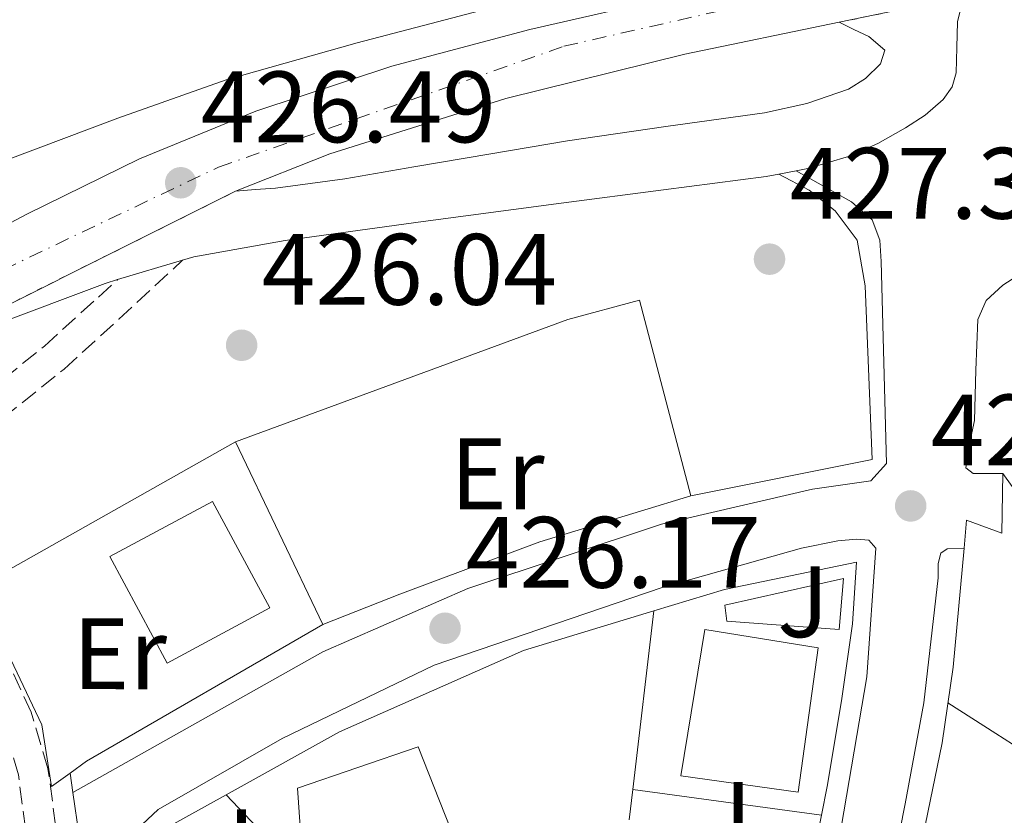
# Model space of a CAD drawing. Units: metres. Extents: x 580240 to 583682, y 4721957 to 4724310.
# Drawn here: x 582641 to 582738, y 4723895 to 4723974 of the extents above; entities that cross this region are included whole.
import ezdxf
from ezdxf.enums import TextEntityAlignment as Align

# ---------------------------------------------------------------- set-up
doc = ezdxf.new("R2010")
doc.units = ezdxf.units.M
doc.header["$MEASUREMENT"] = 0
for name, pattern in [('DGN Style 3', [2.435890702152634, 1.739921930109024, -0.6959687720436097]), ('DGN Style 4', [2.7856150101045474, 1.391937544087219, -0.6959687720436097, 0.001739921930109024, -0.6959687720436097]), ('DGN Style 5', [1.217945351076317, 0.5219765790327072, -0.6959687720436097])]:
    doc.linetypes.add(name, pattern=pattern)
for name, color, linetype, lineweight in [('Camino', 7, 'DGN Style 3', 0), ('Carretera', 9, 'Continuous', 0), ('Cierre de vial', 7, 'DGN Style 5', 0), ('Cota de punto acotado terreno', 7, 'Continuous', 0), ('Edificio', 1, 'Continuous', 13), ('Eje de carretera', 7, 'DGN Style 4', 0), ('Etiqueta de uso rústico', 92, 'Continuous', 0), ('Línea  de muro-pared o tapia', 1, 'Continuous', 13), ('Línea blanca (vial)', 7, 'Continuous', 13), ('Línea de bordillo', 7, 'Continuous', 13), ('Línea de cambio de uso (parcela vista)', 92, 'Continuous', 0), ('Línea de pavimento', 1, 'Continuous', 0), ('Línea de zona ajardinada o verde público', 92, 'Continuous', 0), ('Punto acotado terreno (símbolo)', 7, 'Continuous', 0), ('Zona ajardinada', 92, 'Continuous', 0)]:
    doc.layers.add(name, color=color, linetype=linetype, lineweight=lineweight)
doc.styles.add('Style-Arial', font='arial.ttf')

# ---------------------------------------------------------------- blocks, each defined once
blk = doc.blocks.new('5PATER')
at = {"layer": 'Punto acotado terreno (símbolo)', "linetype": 'Continuous', "lineweight": 0}
h = blk.add_hatch(color=51, dxfattribs=at)
edge = h.paths.add_edge_path()
edge.add_ellipse((0, 0), major_axis=(-0.1095731443231308, -0.1110710700762829), ratio=0.9994222409660317, start_angle=0, end_angle=360)
blk = doc.blocks.new('*U17')
at = {"layer": 'Carretera', "color": 9, "linetype": 'Continuous', "lineweight": 0}
for points in [[(582530.5100000025, 4723879.569999999, 432.7400000000052), (582543.6599999998, 4723889.300000002, 431.9400000000023), (582556.100000001, 4723898.439999999, 431.1000000000058), (582559.6799999994, 4723901.060000001, 430.8399999999965), (582563.7499999997, 4723904.029999999, 430.5800000000018), (582568.5599999998, 4723907.540000001, 430.2100000000065), (582579.379999998, 4723915.310000001, 429.4100000000035), (582590.25, 4723923.029999998, 428.6100000000006), (582599.2399999977, 4723929.310000001, 428.1000000000058), (582608.3000000012, 4723935.51, 427.7799999999989), (582615.7199999999, 4723940.279999999, 427.6100000000006), (582623.2800000014, 4723944.850000001, 427.4600000000065), (582632.2600000025, 4723949.970000002, 427.1900000000023), (582641.390000001, 4723954.83, 426.9400000000023), (582652.54, 4723960.3, 426.820000000007), (582664.04, 4723965.01, 426.9400000000023), (582677.4800000001, 4723969.439999999, 427.25), (582691.1200000015, 4723973.069999999, 427.5800000000018), (582705.5500000018, 4723976.390000001, 427.9700000000012)], [(582876.3299999986, 4724007.88, 433.9199999999983), (582863.9999999994, 4724004.869999999, 433.2400000000052), (582858.4099999992, 4724004.109999999, 433.1499999999942), (582844.9100000008, 4724001.480000001, 432.820000000007), (582831.4699999985, 4723998.609999998, 432.3800000000047), (582812.0799999983, 4723994.009999999, 431.6199999999953), (582792.6799999991, 4723989.449999999, 430.8500000000058), (582765.9100000006, 4723983.4, 430.0099999999948), (582739.120000002, 4723977.42, 429.179999999993), (582735.9400000013, 4723976.76, 429), (582721.6700000019, 4723973.78, 428.1999999999971), (582706.41, 4723970.640000001, 427.3899999999995), (582688.7499999999, 4723966.25, 426.9900000000052), (582671.3400000001, 4723960.779999998, 426.75), (582662.0199999994, 4723957.079999999, 426.6699999999983), (582627.170000003, 4723939.67, 426.4600000000065), (582621.3599999992, 4723936.210000002, 426.5), (582609.1799999997, 4723928.430000001, 426.9700000000012), (582597.2899999986, 4723920.270000001, 427.7100000000065), (582585.8299999988, 4723911.92, 428.4799999999959), (582574.3799999979, 4723903.570000002, 429.3099999999977), (582557.5799999983, 4723891.310000001, 430.7599999999948), (582540.780000001, 4723879.060000001, 432.1900000000023), (582524.8199999996, 4723867.249999999, 433.2200000000012)]]:
    blk.add_polyline3d(points, dxfattribs=at)

msp = doc.modelspace()

# ---------------------------------------------------------------- linework, layer by layer
at = {"layer": 'Camino', "color": 7, "linetype": 'DGN Style 3', "lineweight": 0}
for points in [[(582644.2499999992, 4723894.380000001, 425.3999999999942), (582643.4899999971, 4723900.029999999, 425.4400000000023), (582641.8399999997, 4723905.580000001, 425.4600000000063), (582639.2199999979, 4723911.25, 425.5399999999937), (582636.6000000006, 4723916.650000002, 425.6600000000035), (582634.4799999993, 4723920.890000002, 425.7899999999936), (582632.4299999997, 4723924.980000001, 425.9799999999959), (582631.73, 4723926.86, 426.1499999999942), (582631.6799999987, 4723928.130000002, 426.3000000000029), (582632.0699999997, 4723928.920000001, 426.2700000000042), (582633.1200000002, 4723930.020000001, 426.2299999999959), (582639.039999999, 4723934.660000001, 426.2100000000063), (582645.0799999984, 4723939.5, 426.2299999999959), (582650.4899999977, 4723944.430000001, 426.3000000000029), (582656.7899999986, 4723950.26, 426.3500000000058)], [(582641.2800000008, 4723894.09, 425.3999999999942), (582640.5700000001, 4723899.400000001, 425.4400000000023), (582639.039999999, 4723904.52, 425.4600000000063), (582636.52, 4723909.970000001, 425.5399999999937), (582633.9200000004, 4723915.34, 425.6600000000035), (582631.8099999982, 4723919.560000002, 425.7899999999936), (582629.6999999982, 4723923.78, 425.9799999999959), (582628.7600000016, 4723926.260000001, 426.1499999999942), (582628.6700000024, 4723928.78, 426.3000000000029), (582629.6000000021, 4723930.640000002, 426.2700000000042), (582631.1099999986, 4723932.230000001, 426.2299999999959), (582637.1900000006, 4723936.99, 426.2100000000063), (582643.1400000006, 4723941.770000001, 426.2299999999959), (582648.4800000004, 4723946.630000004, 426.3000000000029), (582650.3700000015, 4723948.350000001, 426.3200000000071)]]:
    msp.add_polyline3d(points, dxfattribs=at)
at = {"layer": 'Cierre de vial', "color": 7, "linetype": 'DGN Style 5', "lineweight": 0, "extrusion": (-0.05363828359666453, -0.01120126735000807, 0.9984976044751223), "elevation": -83743.12678335403, "flags": 128}
msp.add_lwpolyline([(-4505099.08620257, 1533806.478791785), (-4505099.086202571, 1533821.07856233)], dxfattribs=at)
at = {"layer": 'Cierre de vial', "color": 7, "linetype": 'DGN Style 5', "lineweight": 0, "extrusion": (-0.004822249676783304, -0.002409049264886596, 0.9999854710893026), "elevation": -13763.32326759906, "flags": 128}
msp.add_lwpolyline([(582622.4521909793, 4723920.221174958), (582657.3027984438, 4723937.631225478)], dxfattribs=at)
at = {"layer": 'Edificio', "color": 1, "linetype": 'Continuous', "lineweight": 13, "extrusion": (0.005348473712275483, 0.002877600875295485, 0.9999815564509937), "elevation": 17142.40720904054, "flags": 128}
msp.add_lwpolyline([(582654.7627337378, 4723886.139309098), (582644.6125045213, 4723880.679286492), (582638.9525854777, 4723891.19933005), (582649.1028146943, 4723896.659352655), (582654.7627337378, 4723886.139309098)], close=True, dxfattribs=at)
at = {"layer": 'Edificio', "color": 51, "linetype": 'Continuous', "lineweight": 13, "extrusion": (0.005348473712275483, 0.002877600875295485, 0.9999815564509937), "elevation": 17142.40720904054, "flags": 128}
msp.add_lwpolyline([(582649.1028146943, 4723896.659352655), (582638.9525854777, 4723891.19933005), (582644.6125045213, 4723880.679286492), (582654.7627337378, 4723886.139309098), (582649.1028146943, 4723896.659352655)], dxfattribs=at)
at = {"layer": 'Edificio', "color": 1, "linetype": 'Continuous', "lineweight": 13}
for points in [[(582719.6100000005, 4723911.960000001, 432.8099999999977), (582717.6200000001, 4723897.689999999, 432.8099999999977), (582706.04, 4723899.289999999, 432.9400000000023), (582708.4100000003, 4723913.75, 432.9400000000023)], [(582684.8600000005, 4723890.07, 433.4499999999971), (582674.6799999997, 4723886.359999999, 433.1999999999971), (582668.4100000003, 4723894.300000001, 433.070000000007), (582668.1500000004, 4723898.07, 433.5200000000041), (582680.0599999996, 4723902.17, 433.320000000007)]]:
    msp.add_polyline3d(points, close=True, dxfattribs=at)
at = {"layer": 'Edificio', "color": 51, "linetype": 'Continuous', "lineweight": 13}
for points in [[(582708.4100000003, 4723913.75, 432.9400000000023), (582706.04, 4723899.289999999, 432.9400000000023), (582717.6200000001, 4723897.689999999, 432.8099999999977), (582719.6100000005, 4723911.960000001, 432.8099999999977), (582708.4100000003, 4723913.75, 432.9400000000023)], [(582674.6799999997, 4723886.359999999, 433.1999999999971), (582668.4100000003, 4723894.300000001, 433.070000000007), (582668.1500000004, 4723898.07, 433.5200000000041), (582680.0599999996, 4723902.17, 433.320000000007), (582684.8600000005, 4723890.07, 433.4499999999971), (582674.6799999997, 4723886.359999999, 433.1999999999971)]]:
    msp.add_polyline3d(points, dxfattribs=at)
at = {"layer": 'Eje de carretera', "color": 7, "linetype": 'DGN Style 4', "lineweight": 0}
msp.add_polyline3d([(581476.2300000008, 4723747.27, 439.270000000004), (581483.7800000012, 4723741.140000002, 439.9499999999971), (581510.8999999984, 4723725.600000001, 442.5599999999976), (581541.6900000003, 4723712.32, 444.2500000000001), (581576.3999999982, 4723702.2, 446.3600000000006), (581610.5300000017, 4723697.640000002, 448.5299999999988), (581653.4899999973, 4723700.49, 450.0599999999978), (581748.6400000012, 4723715.270000001, 453.0800000000018), (581825.7300000004, 4723730.07, 454.3600000000006), (581893.1499999979, 4723739.180000001, 453.679999999993), (581969.3799999988, 4723746.01, 452.7400000000054), (582037.6599999992, 4723743.160000003, 450.820000000007), (582104.4999999999, 4723741.449999999, 448.6699999999983), (582155.1400000001, 4723743.160000003, 447.4700000000013), (582249.5799999988, 4723754.540000001, 445.8500000000058), (582359.1000000006, 4723765.930000001, 443.699999999997), (582392.1000000007, 4723780.730000001, 441.1399999999995), (582471.7499999991, 4723833.66, 435.6199999999955), (582605.1600000004, 4723931, 427.600000000006), (582636.4499999986, 4723948.080000001, 426.75), (582660.3400000003, 4723959.460000004, 426.6699999999984), (582694.4800000004, 4723971.420000001, 427.4600000000065), (582712.6200000012, 4723975.529999999, 427.8800000000048)], dxfattribs=at)
at = {"layer": 'Línea  de muro-pared o tapia', "color": 1, "linetype": 'Continuous', "lineweight": 13, "extrusion": (-0.001510283751450394, 0.003155164550083979, 0.9999938819711109), "elevation": 14451.85613579799, "flags": 128}
msp.add_lwpolyline([(582662.0004644851, 4723910.215487058), (582670.6405603524, 4723892.165397212)], dxfattribs=at)
at = {"layer": 'Línea  de muro-pared o tapia', "color": 1, "linetype": 'Continuous', "lineweight": 13, "extrusion": (0.04543057422244824, 0.0213701018723086, 0.9987388956437943), "elevation": 127852.5313702267, "flags": 128}
msp.add_lwpolyline([(4026577.744309237, -2534825.809075263), (4026580.117288914, -2534827.203337597), (4026577.486282276, -2534829.792681932)], dxfattribs=at)
at = {"layer": 'Línea  de muro-pared o tapia', "color": 1, "linetype": 'Continuous', "lineweight": 13, "extrusion": (-0.3592104919856564, 0.5900660760139266, 0.7230420792629914), "elevation": 2578428.963442879, "flags": 128}
msp.add_lwpolyline([(-2954085.071079277, -2698139.469175633), (-2954058.092547636, -2698140.308777038), (-2954056.100400312, -2698140.091638744)], dxfattribs=at)
at = {"layer": 'Línea  de muro-pared o tapia', "color": 1, "linetype": 'Continuous', "lineweight": 13, "extrusion": (0.244939687911156, 0.2300528941582519, 0.9418493590672542), "elevation": 1229864.750460806, "flags": 128}
msp.add_lwpolyline([(3044383.390541625, -3445830.15292047), (3044384.093556376, -3445830.24219678), (3044402.803078811, -3445830.15292047)], dxfattribs=at)
at = {"layer": 'Línea  de muro-pared o tapia', "color": 1, "linetype": 'Continuous', "lineweight": 13, "extrusion": (-0.02367072118932145, -0.186874114699437, 0.9820986519763069), "elevation": -896147.7315007171, "flags": 128}
msp.add_lwpolyline([(-15534.97646424966, 4674548.305033888), (-15534.97646424954, 4674551.384124663)], dxfattribs=at)
at = {"layer": 'Línea  de muro-pared o tapia', "color": 1, "linetype": 'Continuous', "lineweight": 13}
for points in [[(582662.0199999996, 4723932.300000001, 427.0599999999977), (582694.8499999996, 4723944.390000001, 426.8699999999953), (582701.9500000002, 4723946.310000001, 427.0599999999977), (582707.0099999999, 4723926.980000001, 427.320000000007)], [(582645.6799999997, 4723899.57, 426.6999999999971), (582643.8399999999, 4723898.25, 426.8699999999953), (582642.8799999999, 4723904.33, 426.9400000000023), (582636.4199999999, 4723917.9, 427.5099999999948), (582662.0199999996, 4723932.300000001, 427.0599999999977)], [(582763.2000000002, 4723907.689999999, 429.7799999999989), (582754.8099999996, 4723913.880000001, 429.0099999999948), (582740.29, 4723925.779999999, 428.6900000000023), (582737.8600000005, 4723929.17, 428.3000000000029)], [(582707.0099999999, 4723926.980000001, 427.320000000007), (582692.0999999996, 4723922.439999999, 426.9400000000023), (582678.2699999996, 4723917.26, 427), (582670.6600000003, 4723914.25, 427.1300000000047)], [(582729.0199999996, 4723888.789999999, 428.8099999999977), (582731.8399999999, 4723902.550000001, 428.75), (582732.9299999997, 4723910.039999999, 428.75), (582734.0199999996, 4723921.82, 428.4400000000023)], [(582703.3600000005, 4723915.609999999, 426.7899999999936), (582710.3300000001, 4723917.720000001, 426.9199999999983), (582723.3799999999, 4723920.41, 427.6900000000023), (582723, 4723914.33, 427.820000000007), (582721.9100000003, 4723906.710000001, 427.8800000000047), (582720.5, 4723898.26, 427.8800000000047), (582719.9199999999, 4723895.41, 427.8099999999977)], [(582661.1100000005, 4723897.439999999, 426.4400000000023), (582672.3099999996, 4723903.640000001, 426.4799999999959), (582690.4900000002, 4723911.699999999, 426.5399999999936), (582703.3600000005, 4723915.609999999, 426.7899999999936)], [(582657.1299999999, 4723885.189999999, 426.0899999999965), (582655.9299999997, 4723884.890000001, 426.1600000000035), (582654.9699999997, 4723894.039999999, 426.4100000000035), (582661.1100000005, 4723897.439999999, 426.4400000000023)], [(582719.9199999999, 4723895.41, 427.8099999999977), (582717.9400000004, 4723885.720000001, 427.5599999999977), (582716.4100000003, 4723878.680000001, 427.2400000000052), (582712.9000000004, 4723869.359999999, 427.179999999993)]]:
    msp.add_polyline3d(points, dxfattribs=at)
at = {"layer": 'Línea blanca (vial)', "color": 7, "linetype": 'Continuous', "lineweight": 13, "extrusion": (-0.06123215747569569, -0.01168012249726193, 0.9980552077061272), "elevation": -90431.1073102691, "flags": 128}
msp.add_lwpolyline([(-4531106.76515507, 1454731.300366389), (-4531106.76515507, 1454729.535741783)], dxfattribs=at)
at = {"layer": 'Línea blanca (vial)', "color": 7, "linetype": 'Continuous', "lineweight": 13, "extrusion": (0.007154678129767356, 0.002128572464614544, 0.9999721394919573), "elevation": 14650.03037024871, "flags": 128}
msp.add_lwpolyline([(582638.828552736, 4723929.77800037), (582632.4083593249, 4723927.867996044)], dxfattribs=at)
at = {"layer": 'Línea blanca (vial)', "color": 7, "linetype": 'Continuous', "lineweight": 13, "extrusion": (-0.02247845299927363, 0.1022118060952432, 0.9945086554904928), "elevation": 470169.9743466889, "flags": 128}
msp.add_lwpolyline([(-1583697.081522773, -4463856.337100927), (-1583695.79099199, -4463856.241548287), (-1583684.175888123, -4463854.537242138), (-1583682.830283013, -4463854.330495481)], dxfattribs=at)
at = {"layer": 'Línea blanca (vial)', "color": 7, "linetype": 'Continuous', "lineweight": 13}
for points in [[(582563.7499999992, 4723904.03, 430.5500000000029), (582568.5599999992, 4723907.540000001, 430.2100000000065), (582579.3799999976, 4723915.310000001, 429.4100000000035), (582590.2499999995, 4723923.029999999, 428.6100000000006), (582599.2399999973, 4723929.310000002, 428.1000000000058), (582608.3000000007, 4723935.51, 427.7799999999989), (582615.7199999995, 4723940.28, 427.6100000000006), (582623.280000001, 4723944.850000001, 427.4600000000065), (582632.260000002, 4723949.970000002, 427.1900000000023), (582641.3900000004, 4723954.830000001, 426.9400000000024), (582652.5399999995, 4723960.300000001, 426.820000000007), (582664.0399999997, 4723965.01, 426.9400000000024), (582677.4799999996, 4723969.440000001, 427.2500000000001), (582691.1200000009, 4723973.07, 427.5800000000019), (582705.5500000013, 4723976.390000002, 427.9700000000012), (582708.4499999981, 4723977.060000002, 428.0500000000029)], [(582735.9400000008, 4723976.760000001, 429.0000000000001), (582734.839999999, 4723976.040000001, 428.6699999999984), (582733.739999997, 4723975.310000002, 428.4199999999984), (582733.3500000002, 4723973.840000002, 428.4199999999984), (582733.2899999977, 4723971.28, 428.4199999999984), (582733.2299999995, 4723968.780000002, 428.2899999999936), (582732.8399999985, 4723967.390000001, 428.1600000000037), (582731.9499999988, 4723966.160000001, 428.0299999999989), (582730.1799999987, 4723964.600000001, 427.8600000000007), (582728.2299999994, 4723963.340000001, 427.7100000000065), (582725.4800000002, 4723961.790000002, 427.6100000000006), (582722.6000000013, 4723960.530000002, 427.5200000000041), (582718.579999998, 4723959.330000001, 427.2599999999947), (582717.4299999991, 4723959.109999999, 427.1900000000023)], [(582662.0199999989, 4723957.08, 426.6699999999984), (582663.9899999981, 4723957.24, 426.3899999999995), (582665.9599999995, 4723957.390000001, 426.1100000000007), (582672.8099999982, 4723958.300000003, 425.929999999993), (582679.659999999, 4723959.5, 426.3699999999953), (582687.2499999997, 4723960.779999999, 426.6600000000035), (582694.8299999969, 4723962.060000002, 426.9400000000024), (582704.5499999999, 4723963.480000001, 427.2899999999937), (582714.2799999998, 4723964.82, 427.6499999999943), (582718.4899999985, 4723965.760000001, 427.9499999999972), (582722.6000000013, 4723967.180000001, 428.2899999999936), (582724.2899999989, 4723968.220000003, 428.3800000000046), (582725.7399999973, 4723969.680000001, 428.4199999999984), (582726.190000001, 4723971.020000001, 428.4199999999984), (582724.5899999985, 4723972.370000001, 428.4199999999984), (582723.1299999988, 4723973.07, 428.3200000000071), (582721.6700000014, 4723973.780000002, 428.1999999999971)], [(582721.6700000014, 4723973.780000002, 428.1999999999971), (582706.4099999996, 4723970.640000001, 427.3899999999995), (582688.7499999994, 4723966.250000001, 426.9900000000054), (582671.3399999996, 4723960.779999999, 426.75), (582662.0199999989, 4723957.08, 426.6699999999984)], [(582715.699999999, 4723958.78, 427.0800000000018), (582714.4699999974, 4723958.540000002, 427.0099999999948), (582704.3299999987, 4723957.230000001, 426.5800000000017), (582694.1899999998, 4723955.92, 426.3000000000029), (582680.5500000007, 4723954.090000002, 426.1199999999953), (582666.9200000007, 4723952.210000002, 426.0500000000029), (582657.8999999972, 4723950.590000001, 426.0399999999937), (582656.7899999986, 4723950.26, 426.0500000000029)]]:
    msp.add_polyline3d(points, dxfattribs=at)
at = {"layer": 'Línea de bordillo', "color": 7, "linetype": 'Continuous', "lineweight": 13, "elevation": 425.850000000006, "flags": 128}
msp.add_lwpolyline([(582645.6799999997, 4723899.57), (582645.9600000014, 4723897.640000002)], dxfattribs=at)
at = {"layer": 'Línea de bordillo', "color": 7, "linetype": 'Continuous', "lineweight": 13}
for points in [[(582717.4299999991, 4723959.109999999, 427.1900000000023), (582722.8799999984, 4723956.040000003, 427.770000000004), (582724.9300000003, 4723954.25, 427.699999999997), (582725.6999999993, 4723952.260000001, 427.699999999997), (582725.8299999966, 4723950.15, 427.699999999997), (582726.3399999985, 4723930.180000001, 427.4499999999971), (582724.8000000007, 4723928.460000001, 427.1900000000023), (582719.0399999984, 4723927.62, 426.9999999999999), (582704.1299999976, 4723924.170000001, 426.9999999999999), (582684.9899999977, 4723917.83, 426.4199999999983), (582670.6600000003, 4723911.560000001, 426.4199999999983), (582645.9600000014, 4723897.640000002, 425.850000000006)], [(582707.0100000009, 4723926.980000001, 427.3200000000071), (582724.9300000003, 4723930.57, 427.3200000000071), (582724.2300000007, 4723947.720000001, 428.0200000000042), (582723.4599999996, 4723952.260000001, 428.0200000000042), (582721.2800000003, 4723955.140000002, 428.0200000000042), (582718.7199999989, 4723957.189999999, 427.5800000000019), (582715.699999999, 4723958.78, 427.0800000000018)], [(582652.7899999976, 4723894.49, 425.8999999999943), (582654.3900000004, 4723895.960000001, 425.8999999999943), (582666.6200000012, 4723903.000000002, 426.2200000000012), (582681.6599999995, 4723910.230000001, 426.3500000000058), (582704.1799999989, 4723917.91, 426.5399999999936), (582717.9400000009, 4723921.820000002, 426.8600000000006), (582721.5300000006, 4723922.52, 426.9900000000054), (582723.3799999991, 4723922.710000002, 427.0500000000029), (582724.6000000017, 4723922.58, 427.1799999999931), (582725.3000000013, 4723921.820000002, 427.2400000000052), (582724.4099999995, 4723909.080000001, 427.1199999999953), (582721.1399999994, 4723889.939999999, 427.1799999999931)], [(582684.61, 4723792.28, 425.9999999999999), (582683.7699999994, 4723794.07, 425.8699999999955), (582684.5399999984, 4723796.12, 426.1900000000023), (582695.9299999989, 4723815.7, 426.3800000000048), (582704.0599999982, 4723829.59, 426.4499999999971), (582708.4799999994, 4723837.910000001, 426.3800000000048), (582713.2800000005, 4723848.080000001, 426.5099999999947), (582717.6900000006, 4723858.710000002, 426.5700000000071), (582721.2800000003, 4723868.119999999, 426.5099999999947), (582723.3900000004, 4723875.220000001, 426.2500000000001), (582726.0100000021, 4723885.520000001, 426.5700000000071), (582728.1900000015, 4723896.530000002, 426.3800000000048), (582730.0500000011, 4723906.52, 426.5700000000071), (582731.4600000015, 4723918.869999999, 426.8899999999995), (582731.4600000015, 4723920.279999999, 426.8899999999995), (582731.7099999996, 4723921.300000001, 426.770000000004), (582732.3500000011, 4723921.75, 426.699999999997), (582734.0199999987, 4723921.820000002, 426.699999999997)], [(582645.9600000014, 4723897.640000002, 425.850000000006), (582646.5899999995, 4723893.380000002, 425.850000000006), (582647.1700000007, 4723878.730000002, 425.779999999999), (582646.5899999995, 4723869.770000001, 425.5299999999988), (582642.8799999991, 4723856.840000001, 425.4600000000063), (582635.8400000005, 4723841.100000001, 425.3399999999967), (582629.0599999989, 4723825.670000001, 425.3399999999967), (582622.0799999984, 4723806.280000002, 425.3399999999967), (582615.9400000006, 4723787.140000002, 425.7200000000012)]]:
    msp.add_polyline3d(points, dxfattribs=at)
at = {"layer": 'Línea de cambio de uso (parcela vista)', "color": 92, "linetype": 'Continuous', "lineweight": 0, "extrusion": (-0.0002247139219622993, -0.01018126924231037, 0.9999481442856268), "elevation": -47798.26628117274, "flags": 128}
msp.add_lwpolyline([(582737.8115218898, 4723681.463587929), (582737.9415353698, 4723687.353893227)], dxfattribs=at)
at = {"layer": 'Línea de cambio de uso (parcela vista)', "color": 92, "linetype": 'Continuous', "lineweight": 0, "extrusion": (0.5320283697577667, 0.8310000693808935, 0.1624336740391078), "elevation": 4235666.260809095, "flags": 128}
msp.add_lwpolyline([(2056310.508063124, -696841.7949727484), (2056304.885394502, -696841.7341651914), (2056299.024194351, -696841.6632230417)], dxfattribs=at)
at = {"layer": 'Línea de cambio de uso (parcela vista)', "color": 92, "linetype": 'Continuous', "lineweight": 0}
for points in [[(582624.3300000001, 4723974.65, 426.929999999993), (582625.4000000004, 4723972.630000001, 426.8000000000029), (582627.3099999996, 4723966.720000001, 426.4900000000052), (582629.1799999997, 4723960.789999999, 426.3500000000058), (582629.5899999999, 4723958.99, 426.3800000000047), (582630.3899999997, 4723957.4, 426.4100000000035), (582632.4600000001, 4723956.710000001, 426.4600000000065), (582636.0800000001, 4723958.27, 426.5299999999989), (582639.7400000002, 4723960.279999999, 426.6000000000058), (582650.3799999999, 4723964.310000001, 426.7799999999989), (582661.1100000005, 4723968.09, 426.9199999999983), (582674.04, 4723971.76, 426.8800000000047), (582687.0300000003, 4723975.130000001, 426.8000000000029)], [(582737.8600000005, 4723929.17, 428.3000000000029), (582736.3799999999, 4723929.17, 428.1100000000006), (582734.9100000003, 4723929.17, 427.9199999999983), (582734.1900000004, 4723929.75, 427.8500000000058), (582734.5199999996, 4723931.99, 428), (582735.04, 4723934.42, 428.1100000000006), (582735.1799999997, 4723939.41, 428.070000000007), (582735.3600000005, 4723944.4, 427.9199999999983), (582736.1900000004, 4723946.289999999, 427.7899999999936), (582737.8600000005, 4723947.800000001, 427.6600000000035), (582740.3399999999, 4723949.4, 427.5200000000041)]]:
    msp.add_polyline3d(points, dxfattribs=at)
at = {"layer": 'Línea de pavimento', "color": 1, "linetype": 'Continuous', "lineweight": 0, "extrusion": (-0.01449116652928971, 0.01979374661861025, 0.9996990615617375), "elevation": 85486.60876457558, "flags": 128}
msp.add_lwpolyline([(-3260685.612990772, -3466319.648481045), (-3260672.083481107, -3466332.693022748), (-3260684.183680766, -3466345.737564449)], dxfattribs=at)
at = {"layer": 'Línea de zona ajardinada o verde público', "color": 92, "linetype": 'Continuous', "lineweight": 0}
msp.add_polyline3d([(582721.6600000003, 4723913.75, 427.3099999999977), (582710.5800000001, 4723914.58, 427.3099999999977), (582710.3899999997, 4723916.180000001, 427.179999999993), (582722.0999999996, 4723918.810000001, 427.179999999993), (582721.6600000003, 4723913.75, 427.3099999999977)], dxfattribs=at)

# ---------------------------------------------------------------- block references
at = {"layer": 'Carretera', "color": 9, "linetype": 'Continuous', "lineweight": 0}
msp.add_blockref('*U17', (0, 0), dxfattribs=at)
at = {"layer": 'Punto acotado terreno (símbolo)', "color": 7, "linetype": 'Continuous', "lineweight": 0, "xscale": 10, "yscale": 10, "zscale": 10}
for p in [(582656.6099999998, 4723957.92, 426.4900000000052), (582714.7899999993, 4723950.37, 427.3800000000047), (582662.6299999991, 4723941.86, 426.0399999999936), (582728.7399999968, 4723925.980000001, 427.1300000000047), (582682.7300000001, 4723913.890000002, 426.1699999999987)]:
    msp.add_blockref('5PATER', p, dxfattribs=at)

# ---------------------------------------------------------------- texts
at = {"layer": 'Cota de punto acotado terreno', "color": 7, "linetype": 'Continuous', "lineweight": 0, "style": 'Style-Arial'}
for s, p in [('426.49', (582658.6000000017, 4723961.920000001, 426.4900000000052)), ('427.38', (582716.7800000012, 4723954.37, 427.3800000000047)), ('426.04', (582664.6200000012, 4723945.859999998, 426.0399999999936)), ('427.13', (582730.730000001, 4723929.98, 427.1300000000047)), ('426.17', (582684.7800000003, 4723917.890000001, 426.1699999999983))]:
    msp.add_text(s, height=7.000000000000002, dxfattribs=at).set_placement(p)
at = {"layer": 'Etiqueta de uso rústico', "color": 92, "linetype": 'Continuous', "lineweight": 0, "style": 'Style-Arial'}
for p in [(582687.8962452909, 4723929.158279316, 426.3699999999953), (582650.5862452912, 4723911.368279314, 425.7799999999989)]:
    msp.add_text('Er', height=7.000000000000002, rotation=359.98611, dxfattribs=at).set_placement(p, align=Align.MIDDLE_CENTER)
at = {"layer": 'Zona ajardinada', "color": 92, "linetype": 'Continuous', "lineweight": 0, "style": 'Style-Arial'}
for p in [(582718.107723687, 4723916.509138161, 427.2100000000065), (582710.4977236838, 4723895.189138159, 427.0800000000018), (582661.4077236849, 4723892.499138161, 425.8600000000006)]:
    msp.add_text('J', height=7.000000000000002, dxfattribs=at).set_placement(p, align=Align.MIDDLE_CENTER)

doc.saveas('drawing.dxf')
